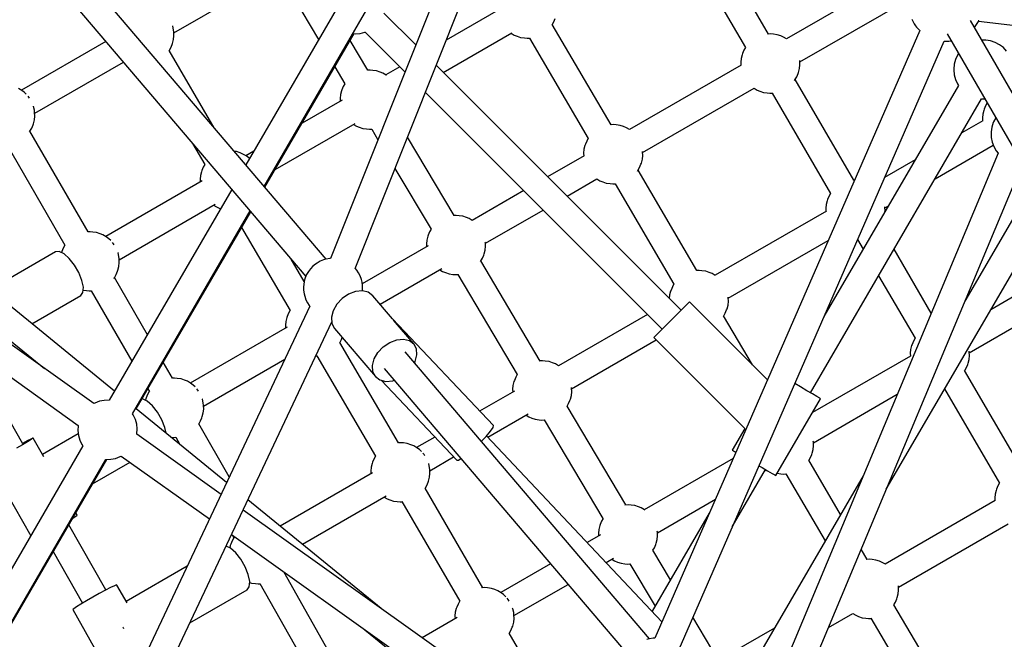
# Model space of a CAD drawing. Units: millimetres. Extents: x 146 to 19693, y -3384 to 19137.
# Drawn here: x 6941 to 7606, y 10267 to 10686 of the extents above; entities that cross this region are included whole.
import ezdxf

# ---------------------------------------------------------------- set-up
doc = ezdxf.new("R2010")
doc.units = ezdxf.units.MM
doc.layers.add('PV-F2E3A', color=7, linetype='Continuous')
doc.layers.add('TABELKA', color=7, linetype='Continuous', lineweight=9)
doc.styles.get("Standard").update_dxf_attribs({"font": 'arial.ttf'})
doc.dimstyles.new('ISO-25', dxfattribs={"dimtxt": 2.5, "dimasz": 2.5, "dimexe": 1.25, "dimexo": 0.625, "dimtad": 1, "dimtxsty": 'Standard', "dimcen": 2.5, "dimadec": 0, "dimazin": 0, "dimtfac": 1, "dimtmove": 0, "dimatfit": 3, "dimfxl": 1, "dimarcsym": 0})

# ---------------------------------------------------------------- blocks, each defined once
blk = doc.blocks.new('*U2')
at = {"layer": 'PV-F2E3A'}
for p, q in [((-23281.22, 35121.2), (-23479.96, 34622.9)), ((-23463.46, 34616.15), (-23266.64, 35109.63)), ((-23482.96, 34622.37), (-23681.22, 34855.26)), ((-23695.24, 34843.97), (-23496.69, 34610.75)), ((-23184.44, 34774.18), (-23223.97, 34842.04)), ((-23239.52, 34833.01), (-23200.01, 34765.2)), ((-23585.75, 34775), (-23521.57, 34812.05)), ((-23096.86, 34814.59), (-23172.31, 34771.02)), ((-23510.42, 34808.2), (-23488.07, 34770.53)), ((-23470.12, 34801.49), (-23537.12, 34685.99)), ((-23163.42, 34755.54), (-23089.7, 34798.11)), ((-23524.75, 34671.45), (-23454.55, 34792.45)), ((-23422.52, 34766.9), (-23443.97, 34788.34)), ((-23366.98, 34790.32), (-23402.08, 34770.05)), ((-23330.49, 34780.43), (-23329.3, 34782.53)), ((-23329.3, 34782.53), (-23328.4, 34784.73)), ((-23087.89, 34784.36), (-23086.23, 34781.22)), ((-22869.57, 34473.88), (-23048.28, 34783.42)), ((-23045.02, 34779.42), (-23042.89, 34782.85)), ((-23042.89, 34782.85), (-23042.59, 34783.6)), ((-23042.86, 34782.92), (-22598.32, 34732.67)), ((-23586.47, 34779.65), (-23586.54, 34779.81)), ((-23585.92, 34777.16), (-23586.47, 34779.65)), ((-23585.77, 34775.49), (-23585.92, 34777.16)), ((-23585.65, 34773.06), (-23585.77, 34775.49)), ((-23460.05, 34774.72), (-23456.87, 34775.46)), ((-23456.87, 34775.46), (-23456.4, 34775.65)), ((-23456.64, 34775.55), (-23429.78, 34748.7)), ((-23330.69, 34780.16), (-23330.49, 34780.43)), ((-23290.61, 34713.03), (-23330.37, 34780.66)), ((-23082.52, 34776.62), (-23261.22, 34366.63)), ((-23086.23, 34781.22), (-23085.83, 34780.56)), ((-23085.83, 34780.56), (-23085.29, 34779.8)), ((-23085.29, 34779.8), (-23084.61, 34778.98)), ((-23084.61, 34778.98), (-23083.16, 34777.31)), ((-23083.16, 34777.31), (-23082.76, 34776.86)), ((-23082.76, 34776.86), (-23082.39, 34776.48)), ((-23045.6, 34778.77), (-23045.02, 34779.42)), ((-23631.65, 34769.28), (-23688.55, 34736.42)), ((-23586.58, 34767.98), (-23585.92, 34770.53)), ((-23585.92, 34770.53), (-23585.65, 34773.06)), ((-23524.27, 34670.89), (-23464.03, 34774.61)), ((-23454.89, 34749.83), (-23466.78, 34769.87)), ((-23464.04, 34774.6), (-23463.3, 34774.52)), ((-23463.3, 34774.52), (-23460.05, 34774.72)), ((-23403.97, 34748.35), (-23357.77, 34775.02)), ((-23358.14, 34774.81), (-23356.12, 34773.61)), ((-23356.12, 34773.61), (-23354.19, 34772.82)), ((-23354.19, 34772.82), (-23351.81, 34772.01)), ((-23351.81, 34772.01), (-23349.24, 34771.68)), ((-23349.24, 34771.68), (-23347.39, 34771.47)), ((-23347.39, 34771.47), (-23345.82, 34771.56)), ((-23345.87, 34771.56), (-23306.08, 34703.88)), ((-23244.9, 34359.36), (-23066.12, 34769.54)), ((-23183.06, 34774.36), (-23184.49, 34774.28)), ((-23181.21, 34774.15), (-23183.06, 34774.36)), ((-23178.63, 34773.82), (-23181.21, 34774.15)), ((-23176.25, 34773.01), (-23178.63, 34773.82)), ((-23174.32, 34772.23), (-23176.25, 34773.01)), ((-23172.28, 34771.01), (-23174.32, 34772.23)), ((-23066.12, 34769.53), (-23062.82, 34769.52)), ((-23063.88, 34774.44), (-22885.17, 34464.9)), ((-23062.82, 34769.52), (-23061.2, 34769.79)), ((-23037.98, 34770.23), (-23040.67, 34770.23)), ((-23034.82, 34769.71), (-23037.98, 34770.23)), ((-23034.69, 34769.68), (-23034.82, 34769.71)), ((-23031.58, 34768.63), (-23034.69, 34769.68)), ((-23028.68, 34767.08), (-23031.58, 34768.63)), ((-23589.17, 34762.63), (-23588.97, 34762.88)), ((-23588.97, 34762.88), (-23587.77, 34764.98)), ((-23558.4, 34710.98), (-23588.86, 34763.07)), ((-23587.77, 34764.98), (-23586.88, 34767.18)), ((-23586.88, 34767.18), (-23586.58, 34767.98)), ((-23201.15, 34763.3), (-23202.05, 34761.1)), ((-23200.04, 34765.25), (-23201.15, 34763.3)), ((-23026.08, 34765.09), (-23028.68, 34767.08)), ((-23023.86, 34762.7), (-23026.08, 34765.09)), ((-23679.59, 34720.82), (-23619.79, 34755.35)), ((-23203, 34757.76), (-23203.27, 34755.23)), ((-23203.27, 34755.23), (-23203.17, 34753.21)), ((-23202.34, 34760.31), (-23203, 34757.76)), ((-23202.05, 34761.1), (-23202.34, 34760.31)), ((-23163.44, 34755.95), (-23163.48, 34756.32)), ((-23163.32, 34753.52), (-23163.44, 34755.95)), ((-23058.44, 34757.01), (-23059.24, 34753.87)), ((-23057.11, 34759.99), (-23058.44, 34757.01)), ((-23056.27, 34761.26), (-23057.11, 34759.99)), ((-23477.12, 34752.07), (-23470.38, 34740.7)), ((-23453.34, 34750), (-23454.94, 34749.91)), ((-23451.49, 34749.78), (-23453.34, 34750)), ((-23448.92, 34749.46), (-23451.49, 34749.78)), ((-23446.54, 34748.65), (-23448.92, 34749.46)), ((-23444.61, 34747.86), (-23446.54, 34748.65)), ((-23433.17, 34752.1), (-23442.59, 34746.66)), ((-23243.5, 34587.94), (-23408.81, 34753.19)), ((-23202.9, 34753.36), (-23278.36, 34709.8)), ((-23164.25, 34748.44), (-23163.59, 34750.99)), ((-23163.59, 34750.99), (-23163.32, 34753.52)), ((-23059.24, 34753.87), (-23059.52, 34750.63)), ((-23059.52, 34750.63), (-23059.52, 34750.08)), ((-23059.52, 34750.08), (-23059.24, 34746.84)), ((-23442.43, 34746.56), (-23444.61, 34747.86)), ((-23442.3, 34746.46), (-23442.43, 34746.56)), ((-23166.89, 34743.02), (-23166.65, 34743.34)), ((-23166.65, 34743.34), (-23165.45, 34745.44)), ((-23127.02, 34675.65), (-23166.56, 34743.5)), ((-23165.45, 34745.44), (-23164.55, 34747.64)), ((-23164.55, 34747.64), (-23164.25, 34748.44)), ((-23059.24, 34746.84), (-23058.44, 34743.7)), ((-23058.44, 34743.7), (-23057.11, 34740.73)), ((-23688.32, 34736.28), (-23690.5, 34737.58)), ((-23686.63, 34735.01), (-23688.32, 34736.28)), ((-23472.63, 34735.94), (-23473.29, 34733.39)), ((-23472.33, 34736.74), (-23472.63, 34735.94)), ((-23471.43, 34738.94), (-23472.33, 34736.74)), ((-23470.4, 34740.74), (-23471.43, 34738.94)), ((-23269.47, 34694.31), (-23194.28, 34737.72)), ((-23194.29, 34737.72), (-23192.27, 34736.52)), ((-23192.27, 34736.52), (-23190.34, 34735.73)), ((-23190.34, 34735.73), (-23187.96, 34734.93)), ((-23056.31, 34739.52), (-23147.13, 34583.67)), ((-23056.31, 34739.52), (-23147.13, 34583.67)), ((-23057.11, 34740.73), (-23056.28, 34739.48)), ((-23685.32, 34733.78), (-23686.63, 34735.01)), ((-23683.49, 34731.63), (-23683.99, 34732.27)), ((-23683.03, 34730.96), (-23683.49, 34731.63)), ((-23472.15, 34729.67), (-23499.2, 34714.06)), ((-23473.29, 34733.39), (-23473.56, 34730.86)), ((-23473.56, 34730.86), (-23473.46, 34728.92)), ((-23416.06, 34734.99), (-23256.23, 34575.21)), ((-23187.96, 34734.93), (-23185.39, 34734.6)), ((-23185.39, 34734.6), (-23183.54, 34734.38)), ((-23183.54, 34734.38), (-23181.86, 34734.48)), ((-23182.11, 34734.47), (-23142.6, 34666.66)), ((-23156.26, 34532.26), (-23040.74, 34730.49)), ((-23156.26, 34532.26), (-23040.74, 34730.49)), ((-23040.75, 34730.48), (-23038.5, 34730.48)), ((-23680.32, 34725.47), (-23680.39, 34725.62)), ((-23679.76, 34722.97), (-23680.32, 34725.47)), ((-23679.62, 34721.31), (-23679.76, 34722.97)), ((-23039.28, 34722.77), (-23039.93, 34720.22)), ((-23038.98, 34723.56), (-23039.28, 34722.77)), ((-23038.08, 34725.76), (-23038.98, 34723.56)), ((-23036.94, 34727.77), (-23038.08, 34725.76)), ((-23680.43, 34713.8), (-23679.77, 34716.35)), ((-23679.77, 34716.35), (-23679.5, 34718.87)), ((-23679.5, 34718.87), (-23679.62, 34721.31)), ((-23039.82, 34715.83), (-23054.08, 34707.6)), ((-23039.93, 34720.22), (-23040.2, 34717.69)), ((-23040.2, 34717.69), (-23040.1, 34715.67)), ((-23031.2, 34717.83), (-23032.65, 34715.12)), ((-23031.2, 34717.84), (-23031.2, 34717.83)), ((-23683.06, 34708.38), (-23682.82, 34708.7)), ((-23682.82, 34708.7), (-23681.62, 34710.8)), ((-23643.6, 34640.84), (-23682.78, 34708.78)), ((-23681.62, 34710.8), (-23680.72, 34713)), ((-23680.72, 34713), (-23680.43, 34713.8)), ((-23517.36, 34682.8), (-23463.36, 34713.98)), ((-23464.5, 34713.32), (-23462.56, 34712.16)), ((-23462.56, 34712.16), (-23460.63, 34711.37)), ((-23460.63, 34711.37), (-23458.25, 34710.56)), ((-23458.25, 34710.56), (-23455.67, 34710.23)), ((-23455.67, 34710.23), (-23453.82, 34710.02)), ((-23453.82, 34710.02), (-23452.03, 34710.12)), ((-23452.23, 34710.11), (-23448.01, 34703)), ((-23289.1, 34713.14), (-23290.62, 34713.05)), ((-23287.25, 34712.92), (-23289.1, 34713.14)), ((-23284.68, 34712.59), (-23287.25, 34712.92)), ((-23282.3, 34711.79), (-23284.68, 34712.59)), ((-23280.37, 34711), (-23282.3, 34711.79)), ((-23278.33, 34709.78), (-23280.37, 34711)), ((-23033.93, 34711.53), (-23034.4, 34708.35)), ((-23032.92, 34714.58), (-23033.93, 34711.53)), ((-23032.65, 34715.12), (-23032.92, 34714.58)), ((-23396.69, 34651.74), (-23428.13, 34704.73)), ((-23307.19, 34702.08), (-23308.09, 34699.88)), ((-23306.12, 34703.95), (-23307.19, 34702.08)), ((-23034.4, 34708.35), (-23034.34, 34705.14)), ((-23034.34, 34705.14), (-23034.3, 34704.57)), ((-23034.3, 34704.57), (-23033.69, 34701.37)), ((-23698.38, 34699.82), (-23659.18, 34631.83)), ((-23573.12, 34700.52), (-23564.77, 34686.25)), ((-23309.05, 34696.53), (-23309.32, 34694)), ((-23308.39, 34699.08), (-23309.05, 34696.53)), ((-23308.09, 34699.88), (-23308.39, 34699.08)), ((-23072.19, 34676.52), (-23032.89, 34699.21)), ((-23033.69, 34701.37), (-23032.55, 34698.31)), ((-23032.55, 34698.31), (-23030.93, 34695.49)), ((-23030.93, 34695.49), (-23029.59, 34693.88)), ((-23543.38, 34694.92), (-23544.89, 34695.11)), ((-23541, 34694.11), (-23543.38, 34694.92)), ((-23539.07, 34693.32), (-23541, 34694.11)), ((-23536.89, 34692.02), (-23539.07, 34693.32)), ((-23531.73, 34695.28), (-23537.13, 34692.16)), ((-23535.21, 34690.75), (-23536.89, 34692.02)), ((-23534.66, 34690.24), (-23535.21, 34690.75)), ((-23308.95, 34692.14), (-23333.53, 34677.94)), ((-23309.32, 34694), (-23309.22, 34691.98)), ((-23270.3, 34687.21), (-23269.64, 34689.76)), ((-23269.64, 34689.76), (-23269.37, 34692.29)), ((-23269.49, 34694.73), (-23269.52, 34695.09)), ((-23269.37, 34692.29), (-23269.49, 34694.73)), ((-23029.55, 34693.98), (-23189.31, 34312.11)), ((-23085.48, 34689.47), (-23106.24, 34677.48)), ((-23566.8, 34682.2), (-23567.09, 34681.4)), ((-23565.9, 34684.4), (-23566.8, 34682.2)), ((-23564.81, 34686.31), (-23565.9, 34684.4)), ((-23436.53, 34683.66), (-23412.18, 34642.62)), ((-23272.89, 34681.85), (-23272.69, 34682.12)), ((-23272.69, 34682.12), (-23271.49, 34684.22)), ((-23232.8, 34614.72), (-23272.56, 34682.34)), ((-23271.49, 34684.22), (-23270.59, 34686.42)), ((-23270.59, 34686.42), (-23270.3, 34687.21)), ((-23172.83, 34305.24), (-23013.23, 34686.72)), ((-23567.75, 34678.85), (-23568.02, 34676.33)), ((-23568.02, 34676.33), (-23567.92, 34674.38)), ((-23567.09, 34681.4), (-23567.75, 34678.85)), ((-23320.46, 34664.87), (-23300.32, 34676.5)), ((-23300.33, 34676.49), (-23298.32, 34675.29)), ((-23126.48, 34675.77), (-23127.08, 34675.74)), ((-23566.62, 34675.13), (-23631.59, 34637.62)), ((-23546.7, 34669.49), (-23629.24, 34527.2)), ((-23298.32, 34675.29), (-23296.39, 34674.51)), ((-23296.39, 34674.51), (-23294.01, 34673.7)), ((-23294.01, 34673.7), (-23291.44, 34673.37)), ((-23291.44, 34673.37), (-23289.58, 34673.16)), ((-23289.58, 34673.16), (-23288.02, 34673.25)), ((-23288.07, 34673.25), (-23248.28, 34605.57)), ((-23349.67, 34668.62), (-23384.4, 34648.57)), ((-23144.63, 34662.56), (-23144.93, 34661.77)), ((-23143.73, 34664.76), (-23144.63, 34662.56)), ((-23142.63, 34666.71), (-23143.73, 34664.76)), ((-23012, 34662.75), (-23051.96, 34594.16)), ((-23625.69, 34533.32), (-23779.74, 34658.92)), ((-23622.63, 34622.02), (-23557.82, 34659.44)), ((-23558.97, 34658.78), (-23557.02, 34657.62)), ((-23557.02, 34657.62), (-23555.09, 34656.83)), ((-23555.09, 34656.83), (-23554.21, 34656.53)), ((-23375.51, 34633.09), (-23336.6, 34655.55)), ((-23145.59, 34659.22), (-23145.86, 34656.69)), ((-23145.86, 34656.69), (-23145.76, 34654.67)), ((-23144.93, 34661.77), (-23145.59, 34659.22)), ((-23106.03, 34657.41), (-23106.06, 34657.8)), ((-23105.91, 34654.98), (-23106.03, 34657.41)), ((-23106.01, 34657), (-23103.59, 34658.39)), ((-23613.7, 34518.11), (-23534.32, 34654.95)), ((-23611.1, 34521.41), (-23533.85, 34654.4)), ((-23395.15, 34651.91), (-23396.74, 34651.82)), ((-23393.3, 34651.7), (-23395.15, 34651.91)), ((-23390.72, 34651.37), (-23393.3, 34651.7)), ((-23388.35, 34650.56), (-23390.72, 34651.37)), ((-23386.41, 34649.77), (-23388.35, 34650.56)), ((-23384.37, 34648.56), (-23386.41, 34649.77)), ((-23145.48, 34654.83), (-23220.55, 34611.49)), ((-23105.98, 34654.29), (-23105.91, 34654.98)), ((-23105.05, 34467.26), (-22996.47, 34653.64)), ((-23539.98, 34643.86), (-23507.19, 34587.81)), ((-23412.21, 34642.66), (-23413.24, 34640.85)), ((-23787.57, 34642.08), (-23672.96, 34548.63)), ((-23642.27, 34640.92), (-23643.61, 34640.84)), ((-23640.42, 34640.71), (-23642.27, 34640.92)), ((-23637.84, 34640.38), (-23640.42, 34640.71)), ((-23635.47, 34639.57), (-23637.84, 34640.38)), ((-23633.53, 34638.78), (-23635.47, 34639.57)), ((-23631.36, 34637.48), (-23633.53, 34638.78)), ((-23629.67, 34636.21), (-23631.36, 34637.48)), ((-23628.31, 34634.94), (-23629.67, 34636.21)), ((-23414.44, 34637.86), (-23415.09, 34635.3)), ((-23414.14, 34638.65), (-23414.44, 34637.86)), ((-23413.24, 34640.85), (-23414.14, 34638.65)), ((-23124.5, 34635.6), (-23120.69, 34629.06)), ((-23639.69, 34524.9), (-23791.66, 34633.28)), ((-23660.36, 34629.86), (-23661.26, 34627.66)), ((-23659.21, 34631.88), (-23660.36, 34629.86)), ((-23626.53, 34632.84), (-23627.09, 34633.55)), ((-23626.01, 34632.08), (-23626.53, 34632.84)), ((-23414.13, 34631.49), (-23458.55, 34605.84)), ((-23415.09, 34635.3), (-23415.36, 34632.78)), ((-23415.36, 34632.78), (-23415.27, 34630.83)), ((-23375.69, 34628.54), (-23375.41, 34631.07)), ((-23375.54, 34633.5), (-23375.57, 34633.87)), ((-23375.41, 34631.07), (-23375.54, 34633.5)), ((-23211.67, 34596), (-23144.29, 34634.89)), ((-23074.73, 34585.99), (-23099.85, 34629.06)), ((-23665.49, 34627.29), (-23709.67, 34601.79)), ((-23663.01, 34627.54), (-23665.49, 34627.29)), ((-23659.8, 34625.99), (-23663.01, 34627.54)), ((-23661.26, 34627.66), (-23661.56, 34626.87)), ((-23661.56, 34626.87), (-23661.56, 34626.84)), ((-23656.25, 34622.81), (-23659.8, 34625.99)), ((-23652.79, 34618.41), (-23656.25, 34622.81)), ((-23623.36, 34626.67), (-23623.45, 34626.89)), ((-23622.8, 34624.18), (-23623.36, 34626.67)), ((-23622.66, 34622.51), (-23622.8, 34624.18)), ((-23622.54, 34620.08), (-23622.66, 34622.51)), ((-23497.8, 34607.37), (-23506.54, 34622.32)), ((-23482.93, 34622.38), (-23484.67, 34621.94)), ((-23480.51, 34622.89), (-23482.93, 34622.38)), ((-23479.96, 34622.9), (-23480.51, 34622.89)), ((-23378.74, 34620.89), (-23377.54, 34622.99)), ((-23377.54, 34622.99), (-23376.64, 34625.19)), ((-23376.64, 34625.19), (-23376.34, 34625.99)), ((-23376.34, 34625.99), (-23375.69, 34628.54)), ((-23799.39, 34616.68), (-23650.16, 34510.27)), ((-23649.84, 34613.29), (-23652.79, 34618.41)), ((-23623.46, 34615), (-23622.81, 34617.55)), ((-23622.81, 34617.55), (-23622.54, 34620.08)), ((-23493.52, 34615.97), (-23494.97, 34614.04)), ((-23491.88, 34617.67), (-23493.52, 34615.97)), ((-23490.08, 34619.1), (-23491.88, 34617.67)), ((-23489.05, 34619.79), (-23490.08, 34619.1)), ((-23486.89, 34621.06), (-23489.05, 34619.79)), ((-23484.67, 34621.94), (-23486.89, 34621.06)), ((-23462.24, 34614.92), (-23463.41, 34616.27)), ((-23446.58, 34591.98), (-23404.96, 34616.01)), ((-23378.86, 34620.73), (-23378.74, 34620.89)), ((-23338.5, 34553.65), (-23378.57, 34621.19)), ((-22983.51, 34617.76), (-23034.54, 34588.29)), ((-23647.75, 34608.09), (-23649.84, 34613.29)), ((-23626.1, 34609.58), (-23625.86, 34609.9)), ((-23625.86, 34609.9), (-23624.66, 34612)), ((-23603.58, 34571.43), (-23625.81, 34609.98)), ((-23624.66, 34612), (-23623.76, 34614.2)), ((-23623.76, 34614.2), (-23623.46, 34615)), ((-23497.14, 34609.72), (-23497.79, 34607.44)), ((-23496.19, 34611.94), (-23497.14, 34609.72)), ((-23494.97, 34614.04), (-23496.19, 34611.94)), ((-23461.12, 34613.09), (-23462.24, 34614.92)), ((-23459.97, 34611.03), (-23461.12, 34613.09)), ((-23459.2, 34608.68), (-23459.97, 34611.03)), ((-23406.31, 34615.23), (-23404.37, 34614.07)), ((-23404.37, 34614.07), (-23402.43, 34613.28)), ((-23402.43, 34613.28), (-23400.05, 34612.47)), ((-23400.05, 34612.47), (-23397.48, 34612.15)), ((-23397.48, 34612.15), (-23395.63, 34611.93)), ((-23395.63, 34611.93), (-23393.83, 34612.04)), ((-23394.04, 34612.03), (-23353.99, 34544.53)), ((-23231.3, 34614.82), (-23232.81, 34614.73)), ((-23229.45, 34614.61), (-23231.3, 34614.82)), ((-23226.87, 34614.28), (-23229.45, 34614.61)), ((-23224.5, 34613.47), (-23226.87, 34614.28)), ((-23222.56, 34612.69), (-23224.5, 34613.47)), ((-23220.5, 34611.45), (-23222.56, 34612.69)), ((-23110.26, 34611.19), (-23085.65, 34569)), ((-23646.77, 34603.43), (-23647.75, 34608.09)), ((-23647.03, 34599.87), (-23646.77, 34603.43)), ((-23498.21, 34603.93), (-23498.23, 34601.42)), ((-23498.12, 34605.16), (-23498.21, 34603.93)), ((-23497.79, 34607.44), (-23498.12, 34605.16)), ((-23458.71, 34606.96), (-23459.2, 34608.68)), ((-23458.36, 34604.6), (-23458.71, 34606.96)), ((-23458.38, 34602.09), (-23458.36, 34604.6)), ((-23249.39, 34603.76), (-23250.29, 34601.56)), ((-23248.32, 34605.64), (-23249.39, 34603.76)), ((-23049.03, 34559.3), (-22974.28, 34602.46)), ((-23681.48, 34578.8), (-23648.49, 34597.85)), ((-23648.49, 34597.85), (-23647.03, 34599.87)), ((-23646.92, 34601.45), (-23644.6, 34601.16)), ((-23644.6, 34601.16), (-23642.75, 34600.94)), ((-23642.75, 34600.94), (-23641.4, 34601.02)), ((-23641.41, 34601.02), (-23614, 34553.47)), ((-23498.23, 34601.42), (-23497.88, 34599.06)), ((-23497.88, 34599.06), (-23497.39, 34597.34)), ((-23497.39, 34597.34), (-23496.61, 34594.99)), ((-23472.16, 34595.8), (-23475.78, 34591.95)), ((-23467.78, 34598.77), (-23472.16, 34595.8)), ((-23463.08, 34600.55), (-23467.78, 34598.77)), ((-23458.5, 34600.98), (-23463.08, 34600.55)), ((-23454.51, 34600.01), (-23458.5, 34600.98)), ((-23458.46, 34600.97), (-23458.38, 34602.09)), ((-23451.49, 34597.75), (-23454.51, 34600.01)), ((-23438.2, 34582.13), (-23451.49, 34597.75)), ((-23251.24, 34598.22), (-23251.49, 34595.92)), ((-23250.59, 34600.77), (-23251.24, 34598.22)), ((-23250.29, 34601.56), (-23250.59, 34600.77)), ((-23211.69, 34596.41), (-23211.72, 34596.8)), ((-23211.57, 34593.98), (-23211.69, 34596.41)), ((-23494, 34590.71), (-23718.03, 34115.35)), ((-23496.61, 34594.99), (-23495.47, 34592.92)), ((-23495.47, 34592.92), (-23494.35, 34591.1)), ((-23494.35, 34591.1), (-23493.82, 34590.5)), ((-23475.78, 34591.95), (-23478.29, 34587.59)), ((-23240.66, 34590.78), (-23243.85, 34587.58)), ((-23238.57, 34592.87), (-23240.66, 34590.78)), ((-23237.84, 34593.59), (-23238.57, 34592.87)), ((-23185.22, 34540.99), (-23237.84, 34593.59)), ((-23212.49, 34588.9), (-23211.84, 34591.45)), ((-23211.84, 34591.45), (-23211.57, 34593.98)), ((-23509.52, 34582.96), (-23510.17, 34580.41)), ((-23509.22, 34583.76), (-23509.52, 34582.96)), ((-23508.32, 34585.96), (-23509.22, 34583.76)), ((-23507.23, 34587.87), (-23508.32, 34585.96)), ((-23478.29, 34587.59), (-23479.45, 34583.15)), ((-23479.45, 34583.15), (-23479.13, 34579.05)), ((-23266.17, 34585.15), (-23326.21, 34550.49)), ((-23247.78, 34583.66), (-23251.95, 34579.48)), ((-23243.85, 34587.58), (-23247.78, 34583.66)), ((-23195.31, 34551.07), (-23214.79, 34584.13)), ((-23214.74, 34584.06), (-23213.69, 34585.9)), ((-23213.69, 34585.9), (-23212.79, 34588.1)), ((-23212.79, 34588.1), (-23212.49, 34588.9)), ((-23701.84, 34107.64), (-23479.21, 34580.04)), ((-23509.21, 34576.6), (-23574.63, 34538.82)), ((-23510.17, 34580.41), (-23510.44, 34577.88)), ((-23510.44, 34577.88), (-23510.35, 34575.94)), ((-23479.13, 34579.05), (-23477.38, 34575.71)), ((-23438.19, 34582.14), (-23438.27, 34582.13)), ((-23438.19, 34582.14), (-23438.25, 34581.84)), ((-23370.15, 34510.05), (-23438.19, 34582.14)), ((-23423.76, 34565.18), (-23437.5, 34581.32)), ((-23251.95, 34579.48), (-23255.87, 34575.56)), ((-23477.38, 34575.71), (-23449.65, 34543.14)), ((-23472.62, 34568.1), (-23472.06, 34569.46)), ((-23261.16, 34570.27), (-23261.88, 34569.55)), ((-23261.88, 34569.55), (-23200.42, 34508.11)), ((-23259.07, 34572.36), (-23261.16, 34570.27)), ((-23255.87, 34575.56), (-23259.07, 34572.36)), ((-23474.01, 34565.74), (-23473.82, 34566)), ((-23473.82, 34566), (-23472.62, 34568.1)), ((-23434.11, 34498.48), (-23473.71, 34566.18)), ((-23448.06, 34559.39), (-23444.44, 34563.24)), ((-23444.44, 34563.24), (-23440.06, 34566.2)), ((-23440.06, 34566.2), (-23435.35, 34567.98)), ((-23435.35, 34567.98), (-23430.78, 34568.41)), ((-23430.78, 34568.41), (-23426.79, 34567.45)), ((-23426.79, 34567.45), (-23423.76, 34565.18)), ((-23422.01, 34561.83), (-23423.76, 34565.18)), ((-23317.32, 34535), (-23260.27, 34567.94)), ((-23087.95, 34564.08), (-23088.61, 34561.52)), ((-23087.65, 34564.87), (-23087.95, 34564.08)), ((-23086.75, 34567.07), (-23087.65, 34564.87)), ((-23085.59, 34569.11), (-23086.75, 34567.07)), ((-23490.03, 34557.08), (-23489.23, 34557.12)), ((-23489.24, 34557.12), (-23449.61, 34489.37)), ((-23450.57, 34555.03), (-23448.06, 34559.39)), ((-23264.81, 34366.11), (-23429.7, 34559.8)), ((-23422.85, 34553.29), (-23421.69, 34557.74)), ((-23421.69, 34557.74), (-23422.01, 34561.83)), ((-23088.73, 34557.01), (-23154.81, 34518.85)), ((-23088.61, 34561.52), (-23088.88, 34559)), ((-23088.88, 34559), (-23088.78, 34556.98)), ((-23049.2, 34554.76), (-23048.93, 34557.29)), ((-23049.05, 34559.72), (-23049.1, 34560.3)), ((-23048.93, 34557.29), (-23049.05, 34559.72)), ((-23586.64, 34542.04), (-23592.86, 34552.82)), ((-23565.67, 34523.22), (-23510.91, 34554.84)), ((-23451.72, 34550.58), (-23450.57, 34555.03)), ((-23451.41, 34546.48), (-23451.72, 34550.58)), ((-23423.24, 34552.6), (-23422.85, 34553.29)), ((-23336.95, 34553.82), (-23338.55, 34553.73)), ((-23335.1, 34553.61), (-23336.95, 34553.82)), ((-23332.53, 34553.28), (-23335.1, 34553.61)), ((-23330.15, 34552.47), (-23332.53, 34553.28)), ((-23328.22, 34551.69), (-23330.15, 34552.47)), ((-23326.16, 34550.45), (-23328.22, 34551.69)), ((-23052.15, 34547.28), (-23051.05, 34549.21)), ((-23051.05, 34549.21), (-23050.15, 34551.41)), ((-23050.15, 34551.41), (-23049.85, 34552.21)), ((-23049.85, 34552.21), (-23049.2, 34554.76)), ((-23687.63, 34497.76), (-23714.16, 34544.45)), ((-23449.65, 34543.14), (-23451.41, 34546.48)), ((-23449.65, 34543.14), (-23446.63, 34540.87)), ((-23443.72, 34548.52), (-23278.54, 34354.49)), ((-23355.05, 34542.76), (-23355.94, 34540.56)), ((-23354.02, 34544.57), (-23355.05, 34542.76)), ((-23013.11, 34480.35), (-23052.18, 34547.34)), ((-23585.31, 34542.12), (-23586.64, 34542.04)), ((-23583.46, 34541.91), (-23585.31, 34542.12)), ((-23580.88, 34541.58), (-23583.46, 34541.91)), ((-23578.51, 34540.77), (-23580.88, 34541.58)), ((-23576.57, 34539.99), (-23578.51, 34540.77)), ((-23574.4, 34538.68), (-23576.57, 34539.99)), ((-23572.71, 34537.41), (-23574.4, 34538.68)), ((-23571.37, 34536.15), (-23572.71, 34537.41)), ((-23446.63, 34540.87), (-23442.64, 34539.91)), ((-23445.82, 34540.68), (-23394.88, 34486.71)), ((-23442.64, 34539.91), (-23438.06, 34540.34)), ((-23438.06, 34540.34), (-23437.07, 34540.71)), ((-23356.9, 34537.22), (-23357.17, 34534.69)), ((-23356.24, 34539.77), (-23356.9, 34537.22)), ((-23355.94, 34540.56), (-23356.24, 34539.77)), ((-23162.94, 34536.15), (-23166.85, 34538.43)), ((-23158.67, 34533.66), (-23162.94, 34536.15)), ((-23603.4, 34531.06), (-23604.3, 34528.86)), ((-23602.25, 34533.08), (-23603.4, 34531.06)), ((-23603.28, 34534.87), (-23602.22, 34533.03)), ((-23569.57, 34534.04), (-23570.24, 34534.9)), ((-23569.02, 34533.24), (-23569.57, 34534.04)), ((-23355.91, 34533.41), (-23379.4, 34519.85)), ((-23357.17, 34534.69), (-23357.07, 34532.74)), ((-23318.15, 34527.9), (-23317.49, 34530.45)), ((-23317.49, 34530.45), (-23317.22, 34532.98)), ((-23317.34, 34535.41), (-23317.38, 34535.8)), ((-23317.22, 34532.98), (-23317.34, 34535.41)), ((-23154.88, 34531.45), (-23158.67, 34533.66)), ((-23151.9, 34529.72), (-23154.88, 34531.45)), ((-23154.25, 34498.55), (-23097.63, 34531.24)), ((-23150, 34528.61), (-23151.9, 34529.72)), ((-23065.7, 34534.8), (-23028.67, 34471.31)), ((-23638.96, 34525.32), (-23639.69, 34524.9)), ((-23635.87, 34526.48), (-23638.96, 34525.32)), ((-23632.63, 34527.12), (-23635.87, 34526.48)), ((-23629.32, 34527.21), (-23632.63, 34527.12)), ((-23629.24, 34527.2), (-23629.32, 34527.21)), ((-23606.96, 34528.21), (-23607.16, 34528.19)), ((-23603.75, 34526.66), (-23606.96, 34528.21)), ((-23604.6, 34528.07), (-23604.82, 34527.18)), ((-23604.3, 34528.86), (-23604.6, 34528.07)), ((-23600.2, 34523.49), (-23603.75, 34526.66)), ((-23596.74, 34519.08), (-23600.2, 34523.49)), ((-23566.4, 34527.87), (-23566.5, 34528.11)), ((-23565.84, 34525.38), (-23566.4, 34527.87)), ((-23565.69, 34523.71), (-23565.84, 34525.38)), ((-23565.57, 34521.28), (-23565.69, 34523.71)), ((-23280.71, 34456.54), (-23320.4, 34523.2)), ((-23320.35, 34523.14), (-23319.35, 34524.9)), ((-23319.35, 34524.9), (-23318.45, 34527.1)), ((-23318.45, 34527.1), (-23318.15, 34527.9)), ((-23179.56, 34476.39), (-23149.35, 34528.23)), ((-23149.35, 34528.23), (-23150, 34528.61)), ((-23613.1, 34517.25), (-23613.7, 34518.11)), ((-23611.69, 34514.26), (-23613.1, 34517.25)), ((-23550.1, 34471.68), (-23611.1, 34521.41)), ((-23593.79, 34513.96), (-23596.74, 34519.08)), ((-23566.8, 34515.4), (-23566.5, 34516.2)), ((-23566.5, 34516.2), (-23565.85, 34518.75)), ((-23565.85, 34518.75), (-23565.57, 34521.28)), ((-23373.91, 34502.25), (-23346.72, 34517.95)), ((-23348.12, 34517.14), (-23346.17, 34515.98)), ((-23346.17, 34515.98), (-23344.24, 34515.19)), ((-23650.23, 34509.98), (-23650.41, 34506.68)), ((-23650.16, 34510.27), (-23650.23, 34509.98)), ((-23610.79, 34511.08), (-23611.69, 34514.26)), ((-23610.43, 34507.8), (-23610.79, 34511.08)), ((-23591.7, 34508.76), (-23593.79, 34513.96)), ((-23569.14, 34510.78), (-23568.9, 34511.1)), ((-23568.9, 34511.1), (-23567.7, 34513.2)), ((-23548.29, 34475.52), (-23568.85, 34511.18)), ((-23567.7, 34513.2), (-23566.8, 34515.4)), ((-23370.37, 34508.79), (-23370.15, 34510.05)), ((-23344.24, 34515.19), (-23341.86, 34514.39)), ((-23341.86, 34514.39), (-23339.29, 34514.06)), ((-23339.29, 34514.06), (-23337.44, 34513.84)), ((-23337.44, 34513.84), (-23335.83, 34513.94)), ((-23335.89, 34514.05), (-23296.18, 34447.34)), ((-23650.16, 34504.46), (-23674.31, 34490.52)), ((-23650.41, 34506.68), (-23650.05, 34503.4)), ((-23650.05, 34503.4), (-23649.15, 34500.22)), ((-23610.67, 34504.21), (-23610.61, 34504.5)), ((-23553.86, 34463.7), (-23610.67, 34504.21)), ((-23610.61, 34504.5), (-23610.43, 34507.8)), ((-23590.91, 34504.95), (-23591.7, 34508.76)), ((-23378.28, 34499.4), (-23375, 34502.8)), ((-23375, 34502.8), (-23372.06, 34506.27)), ((-23256.38, 34377.73), (-23374.73, 34503.12)), ((-23372.06, 34506.27), (-23370.37, 34508.79)), ((-23200.42, 34508.11), (-23208.93, 34493.51)), ((-23647.13, 34496.36), (-23799.52, 34233.69)), ((-23687.87, 34497.19), (-23691.95, 34494.82)), ((-23684.47, 34499.22), (-23687.87, 34497.19)), ((-23684.75, 34499.72), (-23687.8, 34498.07)), ((-23682.22, 34501.04), (-23684.75, 34499.72)), ((-23682.04, 34500.72), (-23684.47, 34499.22)), ((-23680.86, 34501.67), (-23682.22, 34501.04)), ((-23680.8, 34501.56), (-23682.04, 34500.72)), ((-23680.67, 34501.71), (-23680.86, 34501.67)), ((-23680.67, 34501.71), (-23680.8, 34501.56)), ((-23673.45, 34489.01), (-23680.67, 34501.71)), ((-23649.15, 34500.22), (-23647.73, 34497.23)), ((-23647.73, 34497.23), (-23647.13, 34496.36)), ((-23587.74, 34502.37), (-23587.64, 34502.36)), ((-23587.64, 34502.36), (-23585.79, 34502.14)), ((-23585.79, 34502.14), (-23584.43, 34502.22)), ((-23584.45, 34502.22), (-23581.7, 34497.44)), ((-23432.65, 34498.57), (-23434.12, 34498.49)), ((-23430.8, 34498.36), (-23432.65, 34498.57)), ((-23428.23, 34498.03), (-23430.8, 34498.36)), ((-23425.85, 34497.22), (-23428.23, 34498.03)), ((-23423.91, 34496.44), (-23425.85, 34497.22)), ((-23421.74, 34495.14), (-23423.91, 34496.44)), ((-23409.67, 34502.38), (-23421.97, 34495.27)), ((-23154.42, 34494.01), (-23154.15, 34496.54)), ((-23154.27, 34498.97), (-23154.32, 34499.55)), ((-23154.15, 34496.54), (-23154.27, 34498.97)), ((-23621.87, 34489.16), (-23621.15, 34489.57)), ((-23621.15, 34489.57), (-23561.66, 34447.15)), ((-23449.65, 34489.43), (-23450.74, 34487.51)), ((-23420.05, 34493.86), (-23421.74, 34495.14)), ((-23418.67, 34492.57), (-23420.05, 34493.86)), ((-23416.91, 34490.49), (-23417.66, 34491.44)), ((-23416.31, 34489.62), (-23416.91, 34490.49)), ((-23208.93, 34493.51), (-23208.77, 34493.41)), ((-23208.77, 34493.41), (-23207.48, 34492.66)), ((-23207.48, 34492.66), (-23206.53, 34492.11)), ((-23156.27, 34488.46), (-23155.37, 34490.66)), ((-23155.37, 34490.66), (-23155.07, 34491.46)), ((-23155.07, 34491.46), (-23154.42, 34494.01)), ((-23783.99, 34224.6), (-23631.59, 34487.28)), ((-23782.62, 34226.1), (-23630.92, 34487.29)), ((-23710.23, 34484.91), (-23682.29, 34435.76)), ((-23640.51, 34470.77), (-23615.24, 34485.36)), ((-23631.59, 34487.28), (-23631.51, 34487.27)), ((-23631.51, 34487.27), (-23628.21, 34487.36)), ((-23628.21, 34487.36), (-23624.97, 34488)), ((-23624.97, 34488), (-23621.87, 34489.16)), ((-23451.94, 34484.52), (-23452.59, 34481.97)), ((-23451.64, 34485.31), (-23451.94, 34484.52)), ((-23450.74, 34487.51), (-23451.64, 34485.31)), ((-23413.74, 34484.32), (-23413.86, 34484.6)), ((-23413.18, 34481.83), (-23413.74, 34484.32)), ((-23413.01, 34479.67), (-23396.98, 34488.93)), ((-23394.88, 34486.71), (-23393.61, 34486.86)), ((-23393.61, 34486.86), (-23392.02, 34487.79)), ((-23208.34, 34487.95), (-23268.36, 34453.3)), ((-23190.99, 34483.05), (-23188.88, 34481.82)), ((-23135.84, 34450.16), (-23157.37, 34486.69)), ((-23157.33, 34486.62), (-23156.27, 34488.46)), ((-23451.6, 34478.17), (-23513.93, 34442.18)), ((-23452.59, 34481.97), (-23452.87, 34479.44)), ((-23452.87, 34479.44), (-23452.77, 34477.49)), ((-23413.19, 34475.2), (-23412.92, 34477.73)), ((-23413.04, 34480.16), (-23413.18, 34481.83)), ((-23412.92, 34477.73), (-23413.04, 34480.16)), ((-23208.96, 34441.83), (-23186.47, 34480.42)), ((-23208.96, 34441.83), (-23186.47, 34480.42)), ((-23120.63, 34476.26), (-23207.93, 34326.4)), ((-23188.88, 34481.82), (-23185.09, 34479.61)), ((-23186.88, 34479.71), (-23186.06, 34480.18)), ((-23185.09, 34479.61), (-23182.11, 34477.88)), ((-23182.11, 34477.88), (-23180.21, 34476.77)), ((-23180.21, 34476.77), (-23179.56, 34476.39)), ((-23178.66, 34477.93), (-23176.21, 34477.62)), ((-23176.21, 34477.62), (-23174.36, 34477.4)), ((-23174.36, 34477.4), (-23172.84, 34477.49)), ((-23172.9, 34477.59), (-23146.23, 34432.33)), ((-23416.16, 34467.69), (-23415.04, 34469.65)), ((-23415.04, 34469.65), (-23414.14, 34471.85)), ((-23414.14, 34471.85), (-23413.84, 34472.65)), ((-23413.84, 34472.65), (-23413.19, 34475.2)), ((-23028.61, 34471.42), (-23029.77, 34469.38)), ((-23377.27, 34400.68), (-23416.24, 34467.82)), ((-23031.62, 34463.83), (-23031.89, 34461.3)), ((-23030.97, 34466.38), (-23031.62, 34463.83)), ((-23030.67, 34467.18), (-23030.97, 34466.38)), ((-23029.77, 34469.38), (-23030.67, 34467.18)), ((-23445.84, 34386.67), (-23535.78, 34460)), ((-23499.01, 34430.02), (-23442.42, 34462.7)), ((-23443.81, 34461.89), (-23441.87, 34460.73)), ((-23441.87, 34460.73), (-23439.93, 34459.94)), ((-23439.93, 34459.94), (-23437.56, 34459.14)), ((-23437.56, 34459.14), (-23434.98, 34458.81)), ((-23434.98, 34458.81), (-23433.13, 34458.59)), ((-23433.13, 34458.59), (-23431.74, 34458.68)), ((-23431.8, 34458.78), (-23392.85, 34391.67)), ((-23279.1, 34456.63), (-23281.47, 34456.49)), ((-23277.25, 34456.42), (-23279.1, 34456.63)), ((-23274.68, 34456.09), (-23277.25, 34456.42)), ((-23259.47, 34437.81), (-23220.36, 34460.39)), ((-23031.5, 34459.46), (-23105.72, 34416.61)), ((-23031.89, 34461.3), (-23031.79, 34459.29)), ((-23651.03, 34449.56), (-23651.92, 34451.13)), ((-23651.17, 34449.41), (-23651.03, 34449.56)), ((-23300.61, 34283.1), (-23539.02, 34453.12)), ((-23272.3, 34455.28), (-23274.68, 34456.09)), ((-23270.37, 34454.5), (-23272.3, 34455.28)), ((-23268.19, 34453.2), (-23270.37, 34454.5)), ((-23268.03, 34453.08), (-23268.19, 34453.2)), ((-23224.45, 34450.99), (-23263.04, 34384.78)), ((-23224.45, 34450.99), (-23263.04, 34384.78)), ((-23631.61, 34399.19), (-23656.57, 34443.12)), ((-23653.96, 34447.61), (-23652.4, 34448.57)), ((-23652.4, 34448.57), (-23651.17, 34449.41)), ((-23298.09, 34443.37), (-23298.39, 34442.58)), ((-23297.19, 34445.57), (-23298.09, 34443.37)), ((-23296.1, 34447.49), (-23297.19, 34445.57)), ((-23096.83, 34401.11), (-23022.88, 34443.81)), ((-23546.82, 34436.57), (-23308.51, 34266.63)), ((-23546.45, 34436.31), (-23545.25, 34434.23)), ((-23297.76, 34436.39), (-23306.82, 34431.16)), ((-23299.05, 34440.03), (-23299.32, 34437.5)), ((-23299.32, 34437.5), (-23299.22, 34435.55)), ((-23298.39, 34442.58), (-23299.05, 34440.03)), ((-23259.49, 34438.22), (-23259.54, 34438.8)), ((-23259.37, 34435.79), (-23259.49, 34438.22)), ((-23547.34, 34430.06), (-23547.63, 34429.27)), ((-23546.44, 34432.26), (-23547.34, 34430.06)), ((-23545.28, 34434.28), (-23546.44, 34432.26)), ((-23261.49, 34427.71), (-23260.59, 34429.91)), ((-23260.59, 34429.91), (-23260.29, 34430.71)), ((-23260.29, 34430.71), (-23259.64, 34433.26)), ((-23259.64, 34433.26), (-23259.37, 34435.79)), ((-23667.03, 34425.1), (-23647.3, 34390.38)), ((-23547.55, 34427.42), (-23550.47, 34428.82)), ((-23547.63, 34429.27), (-23548.05, 34427.66)), ((-23543.98, 34424.26), (-23547.55, 34427.42)), ((-23540.51, 34419.86), (-23543.98, 34424.26)), ((-23250.65, 34406.04), (-23262.54, 34426.01)), ((-23262.5, 34425.95), (-23261.49, 34427.71)), ((-23117.98, 34419.85), (-23122.02, 34426.7)), ((-23537.56, 34414.74), (-23540.51, 34419.86)), ((-23331.62, 34416.84), (-23365.2, 34397.46)), ((-23294.13, 34417.72), (-23289.05, 34420.65)), ((-23290.27, 34419.95), (-23288.32, 34418.79)), ((-23288.32, 34418.79), (-23286.39, 34418)), ((-23286.39, 34418), (-23284.01, 34417.2)), ((-23284.01, 34417.2), (-23281.43, 34416.87)), ((-23281.43, 34416.87), (-23279.58, 34416.65)), ((-23279.58, 34416.65), (-23277.97, 34416.75)), ((-23278.04, 34416.86), (-23261.01, 34388.25)), ((-23116.46, 34419.94), (-23118.71, 34419.81)), ((-23114.61, 34419.73), (-23116.46, 34419.94)), ((-23112.04, 34419.4), (-23114.61, 34419.73)), ((-23109.66, 34418.59), (-23112.04, 34419.4)), ((-23107.73, 34417.8), (-23109.66, 34418.59)), ((-23105.63, 34416.55), (-23107.73, 34417.8)), ((-23576.73, 34415.17), (-23617.86, 34391.42)), ((-23535.48, 34409.54), (-23537.56, 34414.74)), ((-23473.83, 34344.82), (-23511.49, 34411.38)), ((-23534.52, 34404.87), (-23535.48, 34409.54)), ((-23534.8, 34401.3), (-23534.52, 34404.87)), ((-23534.57, 34404.33), (-23533.25, 34403.89)), ((-23533.25, 34403.89), (-23530.68, 34403.56)), ((-23530.68, 34403.56), (-23528.83, 34403.34)), ((-23528.83, 34403.34), (-23527.65, 34403.41)), ((-23527.71, 34403.51), (-23489.5, 34335.99)), ((-23636.04, 34396.83), (-23640.46, 34394.38)), ((-23631.88, 34399.05), (-23636.04, 34396.83)), ((-23628.34, 34400.84), (-23631.88, 34399.05)), ((-23625.74, 34402.04), (-23628.34, 34400.84)), ((-23624.31, 34402.55), (-23625.74, 34402.04)), ((-23624.08, 34402.53), (-23624.31, 34402.55)), ((-23617.3, 34390.4), (-23624.08, 34402.53)), ((-23574.91, 34376.96), (-23536.29, 34399.26)), ((-23536.29, 34399.26), (-23534.8, 34401.3)), ((-23375.88, 34400.76), (-23378.07, 34400.63)), ((-23374.03, 34400.55), (-23375.88, 34400.76)), ((-23371.45, 34400.22), (-23374.03, 34400.55)), ((-23369.07, 34399.41), (-23371.45, 34400.22)), ((-23367.14, 34398.62), (-23369.07, 34399.41)), ((-23364.97, 34397.32), (-23367.14, 34398.62)), ((-23363.28, 34396.05), (-23364.97, 34397.32)), ((-23356.24, 34381.86), (-23319.77, 34402.92)), ((-23097.66, 34394.02), (-23097, 34396.57)), ((-23097, 34396.57), (-23096.73, 34399.1)), ((-23096.85, 34401.53), (-23096.89, 34401.95)), ((-23096.73, 34399.1), (-23096.85, 34401.53)), ((-23644.74, 34391.92), (-23648.51, 34389.66)), ((-23640.46, 34394.38), (-23644.74, 34391.92)), ((-23392.77, 34391.8), (-23393.97, 34389.7)), ((-23392.7, 34391.9), (-23392.77, 34391.8)), ((-23361.75, 34394.62), (-23363.28, 34396.05)), ((-23360.14, 34392.67), (-23360.91, 34393.65)), ((-23359.4, 34391.61), (-23360.14, 34392.67)), ((-23099.91, 34389.17), (-23098.85, 34391.02)), ((-23098.85, 34391.02), (-23097.96, 34393.22)), ((-23097.96, 34393.22), (-23097.66, 34394.02)), ((-23653.22, 34386.52), (-23653.75, 34385.92)), ((-23653.75, 34385.92), (-23624.48, 34333.64)), ((-23651.42, 34387.8), (-23653.22, 34386.52)), ((-23648.51, 34389.66), (-23651.42, 34387.8)), ((-23395.82, 34384.15), (-23396.09, 34381.63)), ((-23395.17, 34386.7), (-23395.82, 34384.15)), ((-23394.87, 34387.5), (-23395.17, 34386.7)), ((-23393.97, 34389.7), (-23394.87, 34387.5)), ((-23356.97, 34386.51), (-23357.14, 34386.93)), ((-23356.41, 34384.01), (-23356.97, 34386.51)), ((-23356.26, 34382.35), (-23356.41, 34384.01)), ((-23144.15, 34373.79), (-23127.66, 34383.31)), ((-23127.69, 34383.3), (-23125.68, 34382.1)), ((-23060.57, 34322.41), (-23099.95, 34389.25)), ((-23394.54, 34380.52), (-23418.12, 34366.9)), ((-23396.09, 34381.63), (-23396, 34379.68)), ((-23357.07, 34374.83), (-23356.41, 34377.39)), ((-23356.41, 34377.39), (-23356.14, 34379.91)), ((-23356.14, 34379.91), (-23356.26, 34382.35)), ((-23222.86, 34359.35), (-23235.59, 34380.73)), ((-23125.68, 34382.1), (-23123.75, 34381.31)), ((-23123.75, 34381.31), (-23121.37, 34380.5)), ((-23121.37, 34380.5), (-23118.8, 34380.18)), ((-23118.8, 34380.18), (-23116.95, 34379.96)), ((-23116.95, 34379.96), (-23115.42, 34380.05)), ((-23115.48, 34380.15), (-23076.08, 34313.29)), ((-23620.08, 34374.05), (-23620.01, 34373.96)), ((-23620.01, 34373.96), (-23619.59, 34373.25)), ((-23456.76, 34372.35), (-23338.11, 34275.6)), ((-23320.5, 34302.86), (-23359.47, 34370.01)), ((-23359.39, 34369.87), (-23358.27, 34371.84)), ((-23358.27, 34371.84), (-23357.37, 34374.04)), ((-23357.37, 34374.04), (-23357.07, 34374.83)), ((-23180.55, 34373.4), (-23210.51, 34356.11)), ((-23264.78, 34366.12), (-23266.51, 34365.68)), ((-23262.36, 34366.63), (-23264.78, 34366.12)), ((-23261.21, 34366.65), (-23262.36, 34366.63))]:
    blk.add_line(p, q, dxfattribs=at)
blk = doc.blocks.new('Z$W@#2260563E')
at = {"layer": 'PV-F2E3A'}
blk.add_blockref('*U2', (30485.1, -24287.81), dxfattribs=at)
blk = doc.blocks.new('*D4')
at = {"layer": 'Defpoints', "color": 0}
for p in [(17566.45, 18825.96), (225.44, 9792.08), (17566.45, 9792.08)]:
    blk.add_point(p, dxfattribs=at)
at = {"layer": 'TABELKA', "color": 0, "lineweight": -2}
blk.add_line((305.44, 18825.96), (17486.45, 18825.96), dxfattribs=at)
at = {"layer": 'TABELKA', "color": 0}
for points in [[(305.44, 18839.3), (305.44, 18812.63), (225.44, 18825.96)], [(17486.45, 18812.63), (17486.45, 18839.3), (17566.45, 18825.96)]]:
    blk.add_solid(points, dxfattribs=at)
at = {"layer": 'TABELKA', "color": 0, "insert": (8895.94, 19006.15), "char_height": 200, "attachment_point": 5}
blk.add_mtext('17,3m', dxfattribs=at)
blk = doc.blocks.new('*D5')
at = {"layer": 'Defpoints', "color": 0}
for p in [(16078.48, 17810.06), (1713.41, 9784.38), (16078.48, 9784.38)]:
    blk.add_point(p, dxfattribs=at)
at = {"layer": 'TABELKA', "color": 0, "lineweight": -2}
blk.add_line((1793.41, 17810.06), (15998.48, 17810.06), dxfattribs=at)
at = {"layer": 'TABELKA', "color": 0}
for points in [[(1793.41, 17823.4), (1793.41, 17796.73), (1713.41, 17810.06)], [(15998.48, 17796.73), (15998.48, 17823.4), (16078.48, 17810.06)]]:
    blk.add_solid(points, dxfattribs=at)
at = {"layer": 'TABELKA', "color": 0, "insert": (8895.94, 17990.25), "char_height": 200, "attachment_point": 5}
blk.add_mtext('14,3m', dxfattribs=at)

msp = doc.modelspace()

# ---------------------------------------------------------------- block references
msp.add_blockref('Z$W@#2260563E', (145.877, 189.352))

# ---------------------------------------------------------------- dimensions: what is measured, and where the dimension line sits
at = {"layer": 'TABELKA'}
for base, p1, p2, text, picture, middle in [((17566.449, 18825.962), (225.438, 9792.075), (17566.449, 9792.075), '17,3m', '*D4', (8895.943, 19006.153)), ((16078.478, 17810.062), (1713.409, 9784.377, 4.586), (16078.478, 9784.377, 4.586), '14,3m', '*D5', (8895.943, 17990.253))]:
    dim = msp.add_linear_dim(base=base, p1=p1, p2=p2, text=text, dimstyle='ISO-25', override={"dimtxt": 200, "dimasz": 80, "dimgap": 60, "dimse1": 1, "dimse2": 1, "dimatfit": 2}, dxfattribs=at)
    dim.commit()
    dim.dimension.update_dxf_attribs({"geometry": picture, "text_midpoint": middle})

doc.saveas('drawing.dxf')
